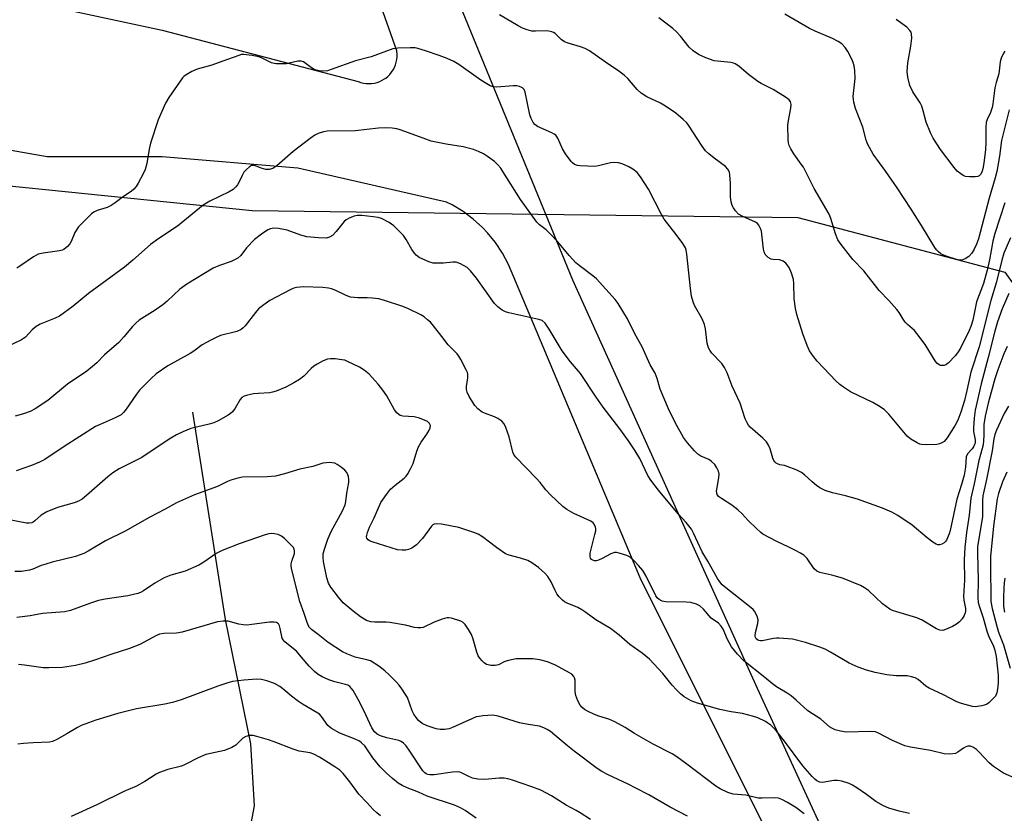
# Model space of a CAD drawing. Units: inches. Extents: x 1183769 to 1189768, y 517459 to 521459.
# Drawn here: x 1184589 to 1184886, y 519565 to 519805 of the extents above; entities that cross this region are included whole.
import ezdxf

# ---------------------------------------------------------------- set-up
doc = ezdxf.new("R2010")
doc.units = ezdxf.units.IN
doc.header["$MEASUREMENT"] = 0
for name, color, linetype in [('HYDRO-Single Line Stream', 4, 'Continuous'), ('NTRL-Trees', 3, 'Continuous'), ('TRANS-Road', 130, 'Continuous'), ('Undefined', 1, 'Continuous')]:
    doc.layers.add(name, color=color, linetype=linetype)

msp = doc.modelspace()

# ---------------------------------------------------------------- linework, layer by layer
at = {"layer": 'HYDRO-Single Line Stream'}
msp.add_lwpolyline([(1184641.47, 519686.37), (1184651.27, 519623.89), (1184658.97, 519586.42), (1184660.07, 519567.66), (1184657.17, 519552.28), (1184652.2, 519533.1), (1184651.02, 519515.46), (1184656, 519486.11), (1184666.76, 519468), (1184675.63, 519450.26), (1184684.28, 519413.17)], dxfattribs=at)
at = {"layer": 'NTRL-Trees'}
msp.add_polyline3d([(1184572.32, 519755.96, 0), (1184659.41, 519747.11, 0), (1184823.99, 519744.98, 0), (1184886.44, 519728.55, 0), (1184922.6, 519678.15, 0), (1184959.85, 519604.74, 0), (1185038.13, 519577.92, 0), (1185195.18, 519567.24, 0), (1185230.75, 519597.75, 0), (1185265.54, 519752.65, 0), (1185291.84, 519815.11, 0), (1185371.82, 519852.36, 0)], dxfattribs=at)
at = {"layer": 'TRANS-Road'}
for points in [[(1184578.75, 519813.07, 0), (1184632.3, 519801.47, 0), (1184691.39, 519786.03, 0), (1184692.17, 519785.74, 0), (1184692.98, 519785.54, 0), (1184693.81, 519785.42, 0), (1184694.64, 519785.37, 0), (1184695.48, 519785.41, 0), (1184696.3, 519785.53, 0), (1184697.11, 519785.73, 0), (1184697.9, 519786.01, 0), (1184698.66, 519786.37, 0), (1184699.37, 519786.8, 0), (1184699.72, 519787.04, 0), (1184700.37, 519787.57, 0), (1184700.96, 519788.16, 0), (1184701.49, 519788.8, 0), (1184701.95, 519789.5, 0), (1184702.35, 519790.24, 0), (1184702.67, 519791.01, 0), (1184702.91, 519791.81, 0), (1184703.08, 519792.63, 0), (1184703.16, 519793.46, 0), (1184703.16, 519794.29, 0), (1184703.08, 519795.12, 0), (1184703.06, 519795.22, 0), (1184684.04, 519849.09, 0)], [(1184722.12, 519808.99, 0), (1184756.09, 519726.26, 0), (1184811.7, 519603.11, 0), (1184848.31, 519523.57, 0), (1184888.67, 519436.22, 0), (1184928.41, 519368.46, 0)], [(1184879.67, 519416.48, 0), (1184861.72, 519455.95, 0), (1184843.64, 519499.78, 0), (1184817.02, 519555.11, 0), (1184776.45, 519636.39, 0), (1184745.13, 519711.11, 0), (1184736.72, 519730.85, 0), (1184734.94, 519734.24, 0), (1184732.83, 519737.45, 0), (1184730.41, 519740.42, 0), (1184728.95, 519741.97, 0), (1184726.12, 519744.55, 0), (1184723.04, 519746.84, 0), (1184719.75, 519748.81, 0), (1184718.08, 519749.66, 0), (1184673.26, 519759.91, 0), (1184632.29, 519763.27, 0), (1184597.59, 519763.36, 0), (1184566.07, 519768.84, 0)]]:
    msp.add_polyline3d(points, dxfattribs=at)
at = {"layer": 'Undefined'}
for points, elevation in [([(1184887.68, 519777.52), (1184885.42, 519768.23), (1184884.78, 519763.55), (1184883.97, 519758.91), (1184883.54, 519756.94), (1184881.66, 519750.88), (1184878.5, 519738.57), (1184877.92, 519736.97), (1184877.22, 519735.44), (1184876.49, 519734.31), (1184875.61, 519733.32), (1184874.48, 519732.59), (1184873.5, 519732.21), (1184872.7, 519732.19), (1184871.86, 519732.36), (1184869.04, 519733.22), (1184867.68, 519733.74), (1184866.99, 519734.18), (1184866.37, 519734.7), (1184865.81, 519735.3), (1184865.31, 519735.99), (1184861.33, 519742.58), (1184858.15, 519747.55), (1184853.93, 519753.94), (1184850.52, 519758.84), (1184846.7, 519764.13), (1184845.13, 519767.01), (1184844.61, 519768.38), (1184843.63, 519772.23), (1184841.39, 519777.85), (1184840.86, 519779.78), (1184840.74, 519780.64), (1184840.73, 519781.47), (1184841.31, 519786.97), (1184841.21, 519789.33), (1184841.02, 519790.74), (1184840.73, 519791.7), (1184840.27, 519792.75), (1184839.07, 519795.05), (1184838.32, 519796.27), (1184837.3, 519797.36), (1184836.18, 519798.09), (1184834.42, 519798.96), (1184829.18, 519801.17), (1184827.51, 519802.02), (1184820.11, 519806.34)], 316), ([(1184888.12, 519738.86), (1184886.16, 519734.3), (1184885.5, 519732.15), (1184883.86, 519725.59), (1184882.21, 519719.97), (1184878.69, 519706.02), (1184876.19, 519698.42), (1184874.98, 519692.88), (1184874.23, 519689.91), (1184873.19, 519686.31), (1184872.29, 519683.9), (1184871.43, 519682.39), (1184869, 519678.61), (1184868.1, 519677.52), (1184867.46, 519677.06), (1184866.76, 519676.76), (1184865.95, 519676.59), (1184862.74, 519676.48), (1184861.3, 519676.58), (1184860.77, 519676.72), (1184860.02, 519677.06), (1184858.09, 519678.23), (1184856.99, 519679.11), (1184851.46, 519685.73), (1184850.65, 519686.59), (1184850, 519687.14), (1184848.34, 519688.23), (1184846.62, 519689.24), (1184839.91, 519692.52), (1184837.75, 519693.86), (1184836.64, 519694.69), (1184835.43, 519695.82), (1184831.86, 519699.66), (1184829.8, 519701.76), (1184828.69, 519703.15), (1184827.55, 519704.88), (1184826.85, 519706.46), (1184825.54, 519709.99), (1184823.7, 519715.83), (1184823.34, 519717.58), (1184822.89, 519720.53), (1184822.76, 519725.16), (1184822.66, 519726.3), (1184822.07, 519728.28), (1184821.38, 519729.92), (1184820.4, 519731.22), (1184819.53, 519731.89), (1184818.46, 519732.29), (1184816.47, 519732.36), (1184815.94, 519732.46), (1184815.06, 519732.97), (1184814.17, 519733.92), (1184813.83, 519734.67), (1184813.65, 519735.52), (1184813.03, 519740.94), (1184812.78, 519741.75), (1184812.24, 519742.75), (1184811.87, 519743.17), (1184811.19, 519743.64), (1184807.45, 519745.28), (1184806.1, 519746.07), (1184805.19, 519747.03), (1184804.59, 519747.94), (1184804.22, 519748.66), (1184803.87, 519749.77), (1184803.65, 519751.21), (1184803.65, 519755.26), (1184803.52, 519757.88), (1184803.36, 519758.71), (1184802.92, 519759.64), (1184802.22, 519760.43), (1184798.74, 519762.86), (1184797.2, 519764.17), (1184796.16, 519765.15), (1184795.14, 519766.49), (1184791.04, 519772.83), (1184790.49, 519773.51), (1184789.45, 519774.56), (1184787.23, 519776.51), (1184784.08, 519778.62), (1184782.58, 519779.47), (1184778.47, 519781.44), (1184776.73, 519782.49), (1184775.58, 519783.56), (1184772.7, 519786.9), (1184771.63, 519787.9), (1184770, 519789.14), (1184766, 519791.87), (1184761.2, 519795.3), (1184759.88, 519795.95), (1184758.51, 519796.49), (1184754.77, 519797.54), (1184753.67, 519797.97), (1184752.62, 519798.7), (1184750.78, 519800.53), (1184750.31, 519800.82), (1184749.79, 519801.02), (1184748.96, 519801.21), (1184748.1, 519801.29), (1184744.92, 519801.19), (1184743.77, 519801.23), (1184742.35, 519801.56), (1184740.97, 519802.06), (1184739.69, 519802.75), (1184734.02, 519806.14)], 312), ([(1184886.4, 519749.41), (1184883.39, 519740.25), (1184882.82, 519737.89), (1184881.79, 519732.29), (1184881.06, 519729.13), (1184879.94, 519725.09), (1184877.91, 519719.62), (1184876.73, 519714.03), (1184876.17, 519712.2), (1184875.68, 519710.92), (1184873.04, 519705.64), (1184872.16, 519704.19), (1184871.45, 519703.28), (1184869.39, 519701.26), (1184868.58, 519700.63), (1184868.11, 519700.45), (1184867.59, 519700.39), (1184867.06, 519700.45), (1184866.57, 519700.63), (1184865.96, 519701.16), (1184865.44, 519701.85), (1184862.37, 519706.73), (1184859.93, 519710.06), (1184859.15, 519710.93), (1184857.07, 519712.79), (1184856.39, 519713.51), (1184855.78, 519714.37), (1184854.55, 519716.35), (1184853.87, 519717.26), (1184851.41, 519720.02), (1184848.5, 519723), (1184843.89, 519728.97), (1184840.54, 519732.37), (1184837.08, 519736.85), (1184836.09, 519738.33), (1184835.37, 519740.12), (1184833.97, 519744.71), (1184833.43, 519746.04), (1184828.88, 519753.73), (1184825.7, 519760.16), (1184825.05, 519761.15), (1184822.75, 519764.23), (1184821.84, 519765.72), (1184821.34, 519766.74), (1184821.14, 519767.57), (1184821.06, 519768.43), (1184820.99, 519772.83), (1184821.16, 519774.27), (1184821.88, 519777.97), (1184821.98, 519779.09), (1184821.82, 519779.84), (1184821.42, 519780.48), (1184820.3, 519781.33), (1184816.56, 519783.59), (1184812.95, 519785.42), (1184811.95, 519786.01), (1184809.11, 519788.16), (1184806.25, 519790.63), (1184805.1, 519791.38), (1184804.61, 519791.58), (1184803.77, 519791.77), (1184799.8, 519792.13), (1184798.75, 519792.29), (1184796.23, 519793.17), (1184794.09, 519794.16), (1184792.48, 519795.29), (1184791.2, 519796.37), (1184788.59, 519799.64), (1184787.32, 519801.06), (1184786.27, 519802), (1184782.12, 519805.19)], 314), ([(1184886.42, 519795.11), (1184885.96, 519794.35), (1184885.34, 519793.02), (1184885, 519791.92), (1184884.6, 519788.35), (1184883.76, 519785.71), (1184883.36, 519784.06), (1184882.8, 519779.32), (1184882.58, 519778.15), (1184882.06, 519776.65), (1184881.1, 519774.6), (1184880.83, 519773.62), (1184880.71, 519772.24), (1184880.72, 519767.5), (1184880.62, 519765.53), (1184880.08, 519761.43), (1184879.74, 519759.74), (1184879.44, 519758.67), (1184879.07, 519757.97), (1184878.72, 519757.61), (1184878.28, 519757.38), (1184877.48, 519757.24), (1184875.73, 519757.25), (1184874.59, 519757.4), (1184873.82, 519757.69), (1184873.13, 519758.14), (1184872.06, 519759.03), (1184871.14, 519760.11), (1184867, 519765.52), (1184864.76, 519768.98), (1184863.99, 519770.54), (1184862.71, 519773.75), (1184861.84, 519777.21), (1184861.36, 519778.55), (1184860.84, 519779.54), (1184858.66, 519782.92), (1184857.77, 519784.77), (1184857.13, 519787.33), (1184856.93, 519789.06), (1184857.19, 519791.66), (1184858.03, 519796.7), (1184858.34, 519799.05), (1184858.27, 519800.37), (1184858.13, 519800.84), (1184857.81, 519801.42), (1184856.82, 519802.36), (1184853.68, 519804.66)], 318), ([(1184887.58, 519722.11), (1184885.64, 519717.51), (1184884.25, 519713.54), (1184883.41, 519710.8), (1184881.39, 519702.82), (1184879.26, 519694.93), (1184877.43, 519686.98), (1184877.14, 519684.51), (1184876.94, 519681.66), (1184877.02, 519680.53), (1184877.45, 519677.97), (1184877.43, 519677.02), (1184877.31, 519676.6), (1184876.99, 519675.95), (1184876.54, 519675.32), (1184875.2, 519673.8), (1184874.8, 519672.91), (1184874.56, 519669.8), (1184874.13, 519667.38), (1184873.35, 519664.55), (1184871.91, 519660.15), (1184869.92, 519650.66), (1184869.66, 519649.69), (1184868.84, 519647.79), (1184868.52, 519647.32), (1184868.14, 519646.95), (1184867.44, 519646.58), (1184866.69, 519646.38), (1184866.19, 519646.38), (1184865.67, 519646.54), (1184864.7, 519647.16), (1184863.03, 519648.47), (1184858.48, 519652.34), (1184854.12, 519655.17), (1184852.39, 519656.19), (1184849.54, 519657.46), (1184841.99, 519660.12), (1184838.42, 519661.11), (1184834.45, 519662.04), (1184832.27, 519662.77), (1184830.66, 519663.57), (1184829.66, 519664.2), (1184828.35, 519665.31), (1184826.02, 519667.49), (1184825.09, 519668.17), (1184823.51, 519668.93), (1184820.77, 519670.02), (1184819.94, 519670.28), (1184818.58, 519670.52), (1184817.86, 519670.74), (1184817.44, 519671), (1184817.07, 519671.37), (1184816.76, 519671.8), (1184816.43, 519672.53), (1184815.66, 519675.34), (1184815.17, 519676.38), (1184814.57, 519677.36), (1184813.48, 519678.51), (1184809.67, 519681.83), (1184809.12, 519682.47), (1184808.7, 519683.12), (1184808.14, 519684.39), (1184806.6, 519689.1), (1184804.23, 519694.21), (1184802.64, 519698.23), (1184801.93, 519699.8), (1184801.11, 519700.97), (1184798.06, 519704.17), (1184797.42, 519705.05), (1184797.04, 519705.78), (1184796.65, 519707.18), (1184796.19, 519711.43), (1184795.89, 519712.77), (1184795.15, 519714.49), (1184792.81, 519718.52), (1184792.4, 519719.62), (1184791.93, 519721.32), (1184791.59, 519723.67), (1184790.55, 519734.02), (1184790.37, 519735.14), (1184790.1, 519735.92), (1184789.34, 519737.14), (1184787.27, 519739.95), (1184783.67, 519744.53), (1184782.87, 519745.95), (1184779, 519753.56), (1184776.59, 519757.28), (1184775.5, 519758.59), (1184774.25, 519759.6), (1184773.04, 519760.31), (1184770.99, 519761.24), (1184769.89, 519761.51), (1184768.72, 519761.58), (1184767.55, 519761.52), (1184763.89, 519760.59), (1184762.74, 519760.44), (1184758.34, 519760.56), (1184757.54, 519760.69), (1184756.68, 519761.02), (1184756.04, 519761.46), (1184755.64, 519761.87), (1184753.95, 519764.25), (1184753.07, 519765.77), (1184751.61, 519768.92), (1184750.98, 519769.82), (1184750.54, 519770.16), (1184749.79, 519770.56), (1184745.48, 519772.44), (1184744.67, 519773.05), (1184744.18, 519773.64), (1184743.55, 519774.83), (1184743.14, 519776), (1184741.82, 519782.85), (1184741.48, 519783.59), (1184740.97, 519784.1), (1184740.09, 519784.56), (1184739.28, 519784.71), (1184738.11, 519784.69), (1184733.21, 519784.33), (1184732.17, 519784.45), (1184731.19, 519784.76), (1184730.18, 519785.28), (1184728.44, 519786.41), (1184721.79, 519791.1), (1184720.3, 519792.02), (1184718.25, 519792.94), (1184715.87, 519793.88), (1184711.7, 519795.31), (1184709.43, 519796.01), (1184708.57, 519796.16), (1184707.12, 519796.19), (1184703.33, 519796.05), (1184701.9, 519795.85), (1184695.36, 519793.44), (1184690.57, 519792.21), (1184683.26, 519789.59), (1184682.17, 519789.28), (1184681.09, 519789.1), (1184679.7, 519789.2), (1184678.34, 519789.57), (1184677.38, 519790.12), (1184675.37, 519791.66), (1184674.89, 519791.93), (1184674.23, 519792.14), (1184673.21, 519792.15), (1184670.63, 519791.52), (1184669.77, 519791.39), (1184668.06, 519791.3), (1184666.65, 519791.33), (1184666.1, 519791.42), (1184665.32, 519791.68), (1184662.28, 519793.19), (1184661.48, 519793.5), (1184659.46, 519793.86), (1184656.83, 519794.14), (1184656.26, 519794.11), (1184655.41, 519793.9), (1184652.06, 519792.61), (1184649.23, 519791.62), (1184647.25, 519790.98), (1184642.84, 519789.75), (1184641.27, 519789.08), (1184639.55, 519788.04), (1184638.88, 519787.51), (1184638.48, 519787.08), (1184634.35, 519781.2), (1184633.31, 519779.44), (1184631.08, 519774.47), (1184628.82, 519767.38), (1184628.36, 519765.66), (1184627.7, 519761.35), (1184627.22, 519759.47), (1184626.62, 519758.16), (1184625.12, 519755.36), (1184624.49, 519754.4), (1184623.73, 519753.53), (1184622.92, 519752.83), (1184620.69, 519751.37), (1184618.17, 519749.41), (1184616.97, 519748.62), (1184615.7, 519748), (1184612.69, 519747.09), (1184611.72, 519746.6), (1184611.05, 519746.1), (1184607.09, 519742.2), (1184605.95, 519740.46), (1184604.85, 519737.84), (1184604.45, 519737.1), (1184603.74, 519736.27), (1184602.67, 519735.43), (1184602.17, 519735.19), (1184601.34, 519734.97), (1184596.38, 519734.29), (1184594.96, 519733.96), (1184593.47, 519733.16), (1184589.44, 519730.32), (1184588.45, 519729.75)], 310), ([(1184887.11, 519706.12), (1184886.07, 519703.98), (1184884.27, 519699.16), (1184883.36, 519696.37), (1184881.36, 519689.07), (1184880.45, 519685.14), (1184880.12, 519682.67), (1184880.09, 519679.18), (1184879.86, 519676.52), (1184879.62, 519675.41), (1184878.57, 519671.8), (1184877.19, 519664.7), (1184876.21, 519660.46), (1184875.66, 519655.31), (1184874.87, 519650.06), (1184874.36, 519645.52), (1184874.13, 519641.83), (1184874.28, 519635.75), (1184873.92, 519630.9), (1184874.05, 519629.73), (1184874.54, 519627.16), (1184874.58, 519626.37), (1184874.5, 519625.83), (1184874.2, 519625.03), (1184873.59, 519624.04), (1184872.8, 519623.18), (1184871.89, 519622.44), (1184870.61, 519621.75), (1184868.48, 519620.81), (1184867.68, 519620.59), (1184866.81, 519620.65), (1184865.78, 519621.09), (1184861.47, 519623.61), (1184859.89, 519624.4), (1184853.87, 519626.14), (1184852.52, 519626.61), (1184851.77, 519626.97), (1184850.65, 519627.73), (1184849.58, 519628.59), (1184845.27, 519632.56), (1184844.12, 519633.38), (1184842.89, 519634.07), (1184837.43, 519636.31), (1184834.28, 519637.19), (1184830.67, 519638), (1184829.71, 519638.41), (1184828.96, 519639.09), (1184826.8, 519642.2), (1184826.24, 519642.86), (1184825.79, 519643.24), (1184824.81, 519643.88), (1184823.33, 519644.67), (1184821.32, 519645.68), (1184817.64, 519647.32), (1184813.49, 519649.59), (1184812.8, 519650.12), (1184811.52, 519651.29), (1184809.04, 519653.73), (1184807.2, 519655.72), (1184805.91, 519656.89), (1184804.08, 519658.33), (1184800.94, 519660.29), (1184800.07, 519660.95), (1184799.66, 519661.55), (1184799.51, 519662.49), (1184799.63, 519663.64), (1184800.15, 519666.56), (1184800.24, 519667.7), (1184800.07, 519668.53), (1184799.59, 519669.59), (1184798.96, 519670.58), (1184797.98, 519671.53), (1184797.14, 519672.04), (1184794.74, 519673.09), (1184793.81, 519673.73), (1184792.81, 519674.74), (1184790.7, 519677.1), (1184789.52, 519678.72), (1184787.11, 519683.06), (1184784.96, 519687.38), (1184782.49, 519693.29), (1184781.58, 519696.48), (1184780.99, 519698.11), (1184779.48, 519700.61), (1184777.02, 519706.02), (1184774.86, 519709.94), (1184772.65, 519714.52), (1184769.77, 519719.15), (1184768.9, 519720.26), (1184763.31, 519726.55), (1184762.23, 519727.48), (1184758.09, 519730.51), (1184757.01, 519731.41), (1184755.03, 519733.55), (1184751.67, 519737.65), (1184749.35, 519740.15), (1184748.14, 519741.34), (1184746.08, 519742.84), (1184745.26, 519743.65), (1184740.36, 519750.44), (1184735.06, 519758.92), (1184734.4, 519759.87), (1184733.5, 519760.94), (1184732.48, 519761.9), (1184730.4, 519763.42), (1184729.21, 519764.19), (1184727.72, 519764.93), (1184726.15, 519765.51), (1184723.12, 519766.31), (1184717.93, 519767.17), (1184713.47, 519768.08), (1184710.98, 519768.91), (1184704.13, 519771.42), (1184703.03, 519771.72), (1184701.63, 519771.96), (1184699.56, 519772.05), (1184697.5, 519771.99), (1184690.47, 519771.12), (1184682.04, 519771.06), (1184680.93, 519770.88), (1184679.35, 519770.37), (1184678.34, 519769.89), (1184676.92, 519768.87), (1184671.83, 519764.87), (1184666.85, 519760.6), (1184665.65, 519759.77), (1184664.62, 519759.49), (1184663.55, 519759.54), (1184662.21, 519759.89), (1184660.45, 519760.62), (1184659.76, 519760.74), (1184659.3, 519760.66), (1184658.61, 519760.26), (1184657.75, 519759.51), (1184656.98, 519758.64), (1184656.41, 519757.67), (1184655.45, 519755.59), (1184655.04, 519754.85), (1184654.52, 519754.22), (1184653.71, 519753.48), (1184652.51, 519752.78), (1184646.64, 519749.94), (1184644.65, 519748.73), (1184636.89, 519742.44), (1184631.3, 519738.65), (1184628.81, 519736.85), (1184623.49, 519732.17), (1184620.97, 519730.08), (1184610.13, 519722.09), (1184605.52, 519718.32), (1184601.32, 519715.33), (1184600.05, 519714.66), (1184595.57, 519712.84), (1184594.35, 519712.22), (1184593.14, 519711.19), (1184591.06, 519709), (1184589.9, 519708.18), (1184584.24, 519705.48)], 308), ([(1184887.48, 519688.2), (1184886.19, 519685.93), (1184883.86, 519680.9), (1184883.42, 519679.63), (1184883.11, 519678.31), (1184882.6, 519674.74), (1184880.94, 519666.01), (1184879.77, 519661.1), (1184879.65, 519659.78), (1184879.73, 519656.64), (1184879.65, 519654.85), (1184878.47, 519647.64), (1184878.22, 519645.72), (1184878.15, 519643.78), (1184878.43, 519635.83), (1184878.32, 519630.35), (1184878.41, 519629.02), (1184878.65, 519628), (1184879.84, 519624.4), (1184881.09, 519620.03), (1184881.59, 519618.76), (1184882.99, 519615.86), (1184883.43, 519614.64), (1184883.8, 519612.69), (1184884.37, 519607.07), (1184884.42, 519604.78), (1184884.22, 519602.88), (1184884.01, 519601.8), (1184883.57, 519600.79), (1184883.05, 519600.13), (1184882.24, 519599.31), (1184881.59, 519598.75), (1184880.89, 519598.28), (1184879.51, 519597.85), (1184877.47, 519597.58), (1184876.63, 519597.65), (1184875.52, 519597.9), (1184873.31, 519598.53), (1184871.98, 519599.02), (1184867.91, 519601.17), (1184863.58, 519603.14), (1184862.62, 519603.78), (1184860.27, 519605.74), (1184859.34, 519606.28), (1184858.3, 519606.6), (1184856.95, 519606.84), (1184853.67, 519606.86), (1184850.84, 519607.16), (1184847.27, 519607.88), (1184844.73, 519608.62), (1184842.2, 519609.49), (1184839.51, 519610.68), (1184833.82, 519614.05), (1184832.25, 519614.89), (1184830.65, 519615.51), (1184826.29, 519616.97), (1184822.44, 519617.89), (1184818.4, 519618.24), (1184817.54, 519618.25), (1184816.68, 519618.15), (1184813.27, 519617.39), (1184812.72, 519617.39), (1184812.24, 519617.49), (1184811.81, 519617.68), (1184811.47, 519617.98), (1184811.26, 519618.39), (1184811.15, 519618.87), (1184811.2, 519619.93), (1184811.95, 519622.69), (1184812.07, 519623.77), (1184811.77, 519624.83), (1184810.96, 519626.33), (1184810.5, 519626.91), (1184809.96, 519627.41), (1184801.77, 519633.76), (1184801.16, 519634.31), (1184800.43, 519635.2), (1184799.8, 519636.19), (1184796.89, 519641.4), (1184795.2, 519644.27), (1184792.58, 519649.83), (1184791.89, 519651.09), (1184790.37, 519653.06), (1184787.92, 519655.72), (1184781.95, 519662.87), (1184779.66, 519665.84), (1184778.79, 519667.29), (1184776.36, 519672.4), (1184774.99, 519674.66), (1184772.98, 519677.72), (1184770.33, 519681.36), (1184765.28, 519687.89), (1184763.16, 519690.91), (1184758.44, 519698.03), (1184755.47, 519701.54), (1184752.98, 519704.86), (1184752.01, 519706.34), (1184749.04, 519711.41), (1184747.77, 519713.16), (1184746.87, 519713.94), (1184745.89, 519714.33), (1184736.88, 519716.29), (1184735.8, 519716.62), (1184734.83, 519717.13), (1184733.52, 519718.1), (1184732.57, 519719.11), (1184727.1, 519726.77), (1184725.32, 519728.97), (1184724.3, 519729.94), (1184722.31, 519731.09), (1184720.99, 519731.56), (1184719.95, 519731.56), (1184717.16, 519731.24), (1184714.05, 519731.3), (1184712.69, 519731.65), (1184709.83, 519733), (1184708.9, 519733.63), (1184708.36, 519734.25), (1184707.59, 519735.42), (1184705.86, 519738.4), (1184705.04, 519739.57), (1184702.15, 519742.47), (1184700.75, 519743.49), (1184698.47, 519744.68), (1184697.4, 519745.05), (1184695.98, 519745.27), (1184692.52, 519745.59), (1184691.09, 519745.62), (1184690.24, 519745.45), (1184688.87, 519744.92), (1184687.84, 519744.36), (1184687.18, 519743.8), (1184684.81, 519740.77), (1184683.68, 519739.59), (1184682.81, 519739.05), (1184681.79, 519738.81), (1184679.45, 519738.86), (1184675.93, 519739.16), (1184674.08, 519739.7), (1184670.01, 519741.23), (1184667.44, 519741.75), (1184666.03, 519741.8), (1184664.96, 519741.56), (1184664.2, 519741.27), (1184662.26, 519740.02), (1184660.2, 519738.39), (1184657.73, 519735.89), (1184656.04, 519733.58), (1184655.09, 519732.77), (1184654.13, 519732.22), (1184653.13, 519731.75), (1184649.6, 519730.59), (1184647.74, 519729.77), (1184639.8, 519724.94), (1184637.61, 519723.44), (1184633.82, 519719.83), (1184632.49, 519718.75), (1184630.18, 519717.09), (1184625.38, 519714.07), (1184624.33, 519713.18), (1184623.36, 519712.2), (1184620.79, 519709.02), (1184619.25, 519707.31), (1184614.95, 519703.64), (1184612.6, 519701.25), (1184611.3, 519700.08), (1184609.55, 519698.69), (1184603.77, 519694.74), (1184597.86, 519689.88), (1184594.03, 519687.34), (1184592.46, 519686.55), (1184590.53, 519685.8), (1184587.95, 519685.16)], 306), ([(1184890.18, 519575.72), (1184886.02, 519577.58), (1184883.02, 519579.52), (1184881.65, 519580.64), (1184878.68, 519583.9), (1184877.87, 519584.68), (1184877.01, 519585.31), (1184876.05, 519585.65), (1184875.3, 519585.7), (1184874.64, 519585.52), (1184873.92, 519585.08), (1184872.27, 519583.86), (1184871.51, 519583.51), (1184869.85, 519583.29), (1184868.16, 519583.32), (1184863.96, 519584.42), (1184857.99, 519585.37), (1184856.29, 519585.76), (1184852.53, 519587.4), (1184848.29, 519589.64), (1184847.39, 519589.98), (1184845.95, 519590.1), (1184838.58, 519589.9), (1184836.87, 519590.16), (1184835.21, 519590.61), (1184834.45, 519590.96), (1184833.51, 519591.54), (1184830.92, 519593.77), (1184827.03, 519596.32), (1184823.45, 519599.59), (1184821.94, 519600.85), (1184820.8, 519601.66), (1184817.55, 519603.6), (1184816.32, 519604.43), (1184814.04, 519606.38), (1184807.7, 519611.38), (1184805.81, 519613.38), (1184804.03, 519615.62), (1184802.82, 519617.83), (1184801.48, 519620.92), (1184800.93, 519621.85), (1184800.06, 519622.73), (1184797.84, 519624.29), (1184795.52, 519626.93), (1184794.44, 519627.94), (1184793.42, 519628.49), (1184791.72, 519628.98), (1184790.28, 519629.08), (1184784.17, 519629.18), (1184783.08, 519629.39), (1184782.17, 519629.86), (1184781.59, 519630.36), (1184781.16, 519630.99), (1184778.26, 519636.89), (1184777.25, 519638.63), (1184776, 519640.14), (1184774.67, 519641.58), (1184773.4, 519642.61), (1184772.4, 519643.13), (1184770.13, 519643.85), (1184769.28, 519644.02), (1184768.73, 519644.02), (1184767.65, 519643.66), (1184765.01, 519642.21), (1184763.93, 519641.73), (1184763.16, 519641.56), (1184762.66, 519641.56), (1184762.2, 519641.7), (1184761.8, 519641.96), (1184761.52, 519642.33), (1184761.37, 519642.77), (1184761.4, 519643.87), (1184762.82, 519649.43), (1184763.04, 519650.6), (1184763.05, 519651.17), (1184762.96, 519651.65), (1184762.57, 519652.56), (1184762.27, 519652.95), (1184761.59, 519653.45), (1184756.49, 519655.82), (1184754.3, 519657.06), (1184753.15, 519657.88), (1184749.4, 519661.44), (1184748.01, 519662.96), (1184746.25, 519665.15), (1184745.08, 519666.46), (1184738.96, 519672.76), (1184738.49, 519673.42), (1184738.09, 519674.29), (1184736.91, 519678.96), (1184735.97, 519681.77), (1184735.46, 519682.81), (1184734.71, 519683.64), (1184733.56, 519684.48), (1184732.52, 519684.95), (1184729.8, 519685.9), (1184728.78, 519686.4), (1184727.49, 519687.38), (1184726.56, 519688.4), (1184724.87, 519691.06), (1184724.28, 519692.36), (1184724.11, 519693.2), (1184724.06, 519694.06), (1184724.46, 519696.72), (1184724.47, 519697.76), (1184724.34, 519698.3), (1184724, 519699.09), (1184722.38, 519702.19), (1184721.8, 519703.2), (1184721.29, 519703.89), (1184718.57, 519706.67), (1184716.69, 519709.18), (1184714.15, 519712.36), (1184713.2, 519713.45), (1184712.37, 519714.22), (1184711.27, 519715.11), (1184710.31, 519715.73), (1184706.58, 519717.53), (1184704.93, 519718.16), (1184699.34, 519720.01), (1184697.64, 519720.47), (1184695.6, 519720.74), (1184694.13, 519720.83), (1184691.33, 519720.79), (1184689.1, 519721.01), (1184687.81, 519721.48), (1184684.72, 519723.05), (1184683.33, 519723.57), (1184682.48, 519723.77), (1184680.72, 519723.91), (1184674.79, 519724.09), (1184673.94, 519724.07), (1184672.82, 519723.91), (1184671.99, 519723.7), (1184670.9, 519723.23), (1184664.79, 519720.04), (1184662.93, 519718.73), (1184661.41, 519717.46), (1184660.5, 519716.42), (1184657.3, 519712.37), (1184656.72, 519711.74), (1184656.09, 519711.24), (1184654.79, 519710.7), (1184649.9, 519709.43), (1184648.82, 519708.98), (1184646.98, 519708.05), (1184644.41, 519706.63), (1184641.86, 519704.77), (1184640.74, 519704.05), (1184634.05, 519700.27), (1184630.49, 519697.86), (1184629, 519696.53), (1184625.44, 519692.97), (1184624.56, 519691.8), (1184621.5, 519687.22), (1184620.65, 519686.2), (1184619.93, 519685.59), (1184618.12, 519684.6), (1184613.59, 519682.65), (1184612.23, 519681.98), (1184602.75, 519675.98), (1184596.88, 519672.05), (1184595.36, 519671.26), (1184592.86, 519670.23), (1184588.25, 519668.7)], 304), ([(1184857.66, 519565.34), (1184854.53, 519566.13), (1184851.46, 519567.04), (1184849.84, 519567.72), (1184847.49, 519569.03), (1184844.74, 519571.09), (1184841.77, 519573.13), (1184840.51, 519573.93), (1184839.47, 519574.43), (1184837.31, 519575.11), (1184835.94, 519575.36), (1184834.83, 519575.29), (1184831.47, 519574.71), (1184830.67, 519574.79), (1184829.74, 519575.24), (1184829.1, 519575.75), (1184828.29, 519576.56), (1184825.49, 519579.7), (1184820.01, 519587.22), (1184817.66, 519590.14), (1184816.7, 519591.19), (1184815.86, 519591.97), (1184814.96, 519592.66), (1184814.23, 519593.09), (1184811.94, 519594.2), (1184810.32, 519594.74), (1184807.28, 519595.48), (1184803.9, 519596.02), (1184800.44, 519596.71), (1184793.76, 519598.62), (1184791.81, 519599.34), (1184789.75, 519600.56), (1184788.57, 519601.44), (1184787.4, 519602.63), (1184786.09, 519604.1), (1184783.24, 519607.62), (1184779.22, 519611.87), (1184777.05, 519613.66), (1184773.37, 519616.33), (1184770.09, 519619.18), (1184767.52, 519621.13), (1184763.06, 519623.79), (1184760.08, 519626), (1184758.89, 519626.79), (1184757.64, 519627.46), (1184754.42, 519628.73), (1184753.66, 519629.14), (1184753, 519629.64), (1184752.03, 519630.65), (1184751.36, 519631.55), (1184750.82, 519632.57), (1184749.63, 519635.21), (1184748.65, 519636.83), (1184747.7, 519637.85), (1184745.77, 519639.52), (1184743.83, 519640.89), (1184742.54, 519641.6), (1184740.34, 519642.35), (1184736.91, 519643.2), (1184735.88, 519643.65), (1184733.1, 519645.56), (1184728.88, 519648.81), (1184727.65, 519649.59), (1184726.32, 519650.11), (1184721.76, 519651.54), (1184716.55, 519652.56), (1184715.12, 519652.71), (1184714.37, 519652.58), (1184713.97, 519652.35), (1184713.57, 519651.99), (1184710.79, 519648.26), (1184709, 519646.34), (1184707.63, 519645.36), (1184706.57, 519644.92), (1184705.75, 519644.8), (1184704.64, 519644.75), (1184703.24, 519644.88), (1184695.64, 519647.27), (1184694.87, 519647.59), (1184694.43, 519647.89), (1184694.07, 519648.41), (1184693.96, 519648.81), (1184693.98, 519649.31), (1184694.2, 519650.09), (1184694.84, 519651.67), (1184696.27, 519654.48), (1184698.3, 519659.11), (1184699.92, 519661.54), (1184701.17, 519663.11), (1184702.53, 519664.36), (1184705.3, 519666.47), (1184705.91, 519667.08), (1184706.44, 519667.76), (1184707.14, 519669.03), (1184707.99, 519670.89), (1184709.12, 519674.59), (1184709.63, 519675.86), (1184710.43, 519677.32), (1184712.14, 519679.72), (1184712.73, 519680.68), (1184713.13, 519681.61), (1184713.18, 519682.31), (1184712.9, 519682.98), (1184712.33, 519683.49), (1184711.59, 519683.87), (1184709.95, 519684.5), (1184708.29, 519684.97), (1184704.91, 519685.14), (1184704.11, 519685.36), (1184703.67, 519685.64), (1184703.08, 519686.18), (1184702.39, 519687.07), (1184700.02, 519691.25), (1184698.87, 519692.94), (1184697.44, 519694.76), (1184694.75, 519697.76), (1184693.21, 519699.01), (1184691.79, 519699.91), (1184688.22, 519701.67), (1184687.39, 519701.98), (1184686.54, 519702.16), (1184684.49, 519702.38), (1184683.04, 519702.44), (1184682.19, 519702.31), (1184680.86, 519701.78), (1184679.03, 519700.85), (1184678.05, 519700.23), (1184677.23, 519699.5), (1184675.02, 519697.21), (1184673.69, 519696.22), (1184671.99, 519695.19), (1184669.63, 519693.92), (1184666.71, 519692.69), (1184665.63, 519692.33), (1184664.77, 519692.18), (1184661.26, 519692.02), (1184659.81, 519691.83), (1184658.08, 519691.51), (1184657, 519691.17), (1184656.37, 519690.76), (1184655.84, 519690.18), (1184654.32, 519687.56), (1184653.55, 519686.47), (1184652.94, 519685.92), (1184652.22, 519685.45), (1184649.19, 519683.76), (1184647.89, 519683.14), (1184646.48, 519682.72), (1184641, 519681.41), (1184638.53, 519680.44), (1184636.67, 519679.55), (1184634.89, 519678.52), (1184631.96, 519676.65), (1184626.18, 519672.73), (1184623.38, 519671.23), (1184619.35, 519669.22), (1184617.42, 519668.04), (1184615.89, 519666.87), (1184609.54, 519661.19), (1184608.14, 519660.12), (1184607.1, 519659.57), (1184605.73, 519659), (1184600.78, 519657.66), (1184597.57, 519656.28), (1184595.79, 519655.32), (1184593.89, 519653.55), (1184593.46, 519653.23), (1184592.97, 519653), (1184592.2, 519652.89), (1184591.42, 519652.94), (1184585.69, 519653.96)], 302), ([(1184825.95, 519565.26), (1184823.35, 519567.2), (1184820.91, 519568.72), (1184819.15, 519569.62), (1184818.14, 519569.96), (1184817.08, 519570.14), (1184813.24, 519569.99), (1184812.08, 519570.04), (1184808.31, 519570.88), (1184804.49, 519571.26), (1184802.86, 519571.75), (1184800.54, 519572.77), (1184799.27, 519573.62), (1184790.49, 519580.28), (1184787.47, 519582.47), (1184786.1, 519583.34), (1184780.4, 519586.25), (1184774.74, 519589.47), (1184771.96, 519591.31), (1184768.83, 519592.97), (1184766.97, 519593.82), (1184764.01, 519594.75), (1184762.68, 519595.26), (1184760.6, 519596.18), (1184759.65, 519596.75), (1184758.87, 519597.44), (1184758.37, 519598.07), (1184757.7, 519599.35), (1184757.04, 519600.97), (1184756.83, 519602.1), (1184756.84, 519605.58), (1184756.68, 519606.25), (1184756.43, 519606.72), (1184755.87, 519607.33), (1184755.16, 519607.83), (1184750.96, 519610.12), (1184748.47, 519611.06), (1184746.24, 519611.68), (1184744.04, 519611.97), (1184741.12, 519612.05), (1184739.08, 519611.98), (1184736.75, 519611.53), (1184735.63, 519611.18), (1184733.69, 519610.24), (1184732.72, 519609.95), (1184731.4, 519609.98), (1184730.62, 519610.15), (1184730.14, 519610.34), (1184729.46, 519610.82), (1184728.83, 519611.4), (1184728.06, 519612.25), (1184727.58, 519612.94), (1184727.16, 519614.01), (1184726.1, 519617.97), (1184725.59, 519619.34), (1184724.69, 519620.89), (1184723.68, 519622.36), (1184723.08, 519622.97), (1184722.34, 519623.37), (1184719.57, 519624.22), (1184718.73, 519624.36), (1184718.17, 519624.34), (1184716.78, 519623.98), (1184714.29, 519623.07), (1184711.06, 519621.49), (1184710.28, 519621.32), (1184709.45, 519621.3), (1184708.36, 519621.43), (1184705.64, 519622.11), (1184701, 519622.99), (1184699.84, 519623.06), (1184696.4, 519623.06), (1184695.26, 519623.18), (1184693.96, 519623.59), (1184692.15, 519624.68), (1184689.88, 519626.36), (1184686.94, 519628.85), (1184685.45, 519630.59), (1184683.18, 519633.56), (1184682.49, 519634.8), (1184681.92, 519636.39), (1184680.96, 519641.32), (1184680.82, 519642.5), (1184680.89, 519643.65), (1184681.25, 519645.03), (1184682.25, 519648.04), (1184683.38, 519650.57), (1184686.6, 519656.4), (1184687.47, 519658.43), (1184687.71, 519659.47), (1184688, 519661.96), (1184688.6, 519665.16), (1184688.62, 519666.04), (1184688.5, 519666.92), (1184688.33, 519667.47), (1184687.95, 519668.2), (1184687.4, 519668.84), (1184686.29, 519669.78), (1184685.13, 519670.62), (1184684.38, 519670.98), (1184683.59, 519671.12), (1184682.75, 519671.14), (1184680.81, 519670.93), (1184677.71, 519669.94), (1184673.78, 519669.17), (1184669.2, 519667.76), (1184666.48, 519667.07), (1184663.93, 519666.89), (1184656.56, 519666.71), (1184655.15, 519666.48), (1184652.99, 519665.86), (1184651.98, 519665.44), (1184649.02, 519663.97), (1184642.1, 519661.48), (1184636.67, 519659), (1184633.25, 519657.09), (1184628.61, 519654.73), (1184621.16, 519650.48), (1184615.27, 519647.55), (1184609.98, 519644.42), (1184608.72, 519643.77), (1184606.16, 519642.83), (1184599.15, 519641.11), (1184597.2, 519640.55), (1184595.83, 519640.1), (1184593.29, 519639.03), (1184592.3, 519638.72), (1184589.93, 519638.35), (1184587.88, 519638.29)], 300), ([(1184887, 519668.3), (1184885.72, 519665.39), (1184884.55, 519661.87), (1184884.12, 519660.22), (1184882.99, 519652.02), (1184882.11, 519642.81), (1184882.07, 519640.57), (1184882.22, 519629.31), (1184882.57, 519627.13), (1184884.09, 519621.44), (1184884.53, 519620.08), (1184886, 519616.25), (1184887.98, 519609.19)], 304), ([(1184790.77, 519564.55), (1184785.55, 519567.32), (1184779.04, 519571), (1184775.19, 519573.03), (1184772.86, 519574.2), (1184766.85, 519577), (1184764.91, 519578.05), (1184763.52, 519578.99), (1184756.51, 519584.18), (1184754.52, 519585.77), (1184749.38, 519590.14), (1184748.43, 519590.75), (1184747.44, 519591.22), (1184746.13, 519591.66), (1184742.67, 519592.17), (1184740.08, 519592.72), (1184733.68, 519594.68), (1184732, 519595), (1184729.06, 519594.82), (1184727.89, 519594.67), (1184727.04, 519594.47), (1184725.68, 519593.92), (1184719.91, 519591.3), (1184718.85, 519590.93), (1184717.5, 519590.69), (1184716.19, 519590.66), (1184714.92, 519590.88), (1184712.26, 519591.83), (1184710.74, 519592.56), (1184709.65, 519593.46), (1184708.89, 519594.34), (1184708.22, 519595.28), (1184707.71, 519596.31), (1184706.26, 519600.31), (1184705.72, 519601.3), (1184704.62, 519602.95), (1184703.79, 519604.04), (1184702.87, 519605.08), (1184700.79, 519607.16), (1184699.49, 519608.35), (1184697.63, 519609.8), (1184695.11, 519611.37), (1184694.03, 519611.75), (1184691.81, 519612.21), (1184690.56, 519612.55), (1184688.03, 519613.49), (1184686.71, 519614.13), (1184682.35, 519616.92), (1184679.37, 519619.37), (1184677.32, 519620.85), (1184676.77, 519621.43), (1184676.35, 519622.16), (1184675.89, 519623.21), (1184675.12, 519625.66), (1184673.81, 519629.27), (1184671.3, 519639.26), (1184671.2, 519640.11), (1184671.23, 519640.67), (1184671.41, 519641.43), (1184672.19, 519643.72), (1184672.25, 519644.55), (1184672.14, 519645.07), (1184671.89, 519645.54), (1184671.35, 519646.19), (1184669.24, 519648.24), (1184668.34, 519648.96), (1184667.3, 519649.44), (1184666.17, 519649.71), (1184665.31, 519649.78), (1184664.48, 519649.68), (1184663.39, 519649.41), (1184655.54, 519646.67), (1184650.42, 519644.7), (1184648.6, 519643.76), (1184644.91, 519641.14), (1184643.41, 519640.25), (1184639.23, 519638.42), (1184634.91, 519637.17), (1184632.95, 519636.46), (1184630.05, 519634.78), (1184626.72, 519632.51), (1184625.75, 519631.98), (1184624.98, 519631.67), (1184622, 519630.95), (1184615.09, 519629.96), (1184613.13, 519629.59), (1184610.7, 519628.81), (1184604.67, 519626.61), (1184602.99, 519626.19), (1184596.19, 519625.62), (1184592.5, 519625), (1184588.47, 519624.46)], 298), ([(1184886.45, 519636.36), (1184886.21, 519634.95), (1184886.08, 519633.26), (1184886.01, 519630.48), (1184886.04, 519627.8), (1184886.3, 519626.04)], 302), ([(1184761.5, 519563.61), (1184758.39, 519565.61), (1184757.2, 519566.31), (1184754.18, 519567.86), (1184749.72, 519570.68), (1184746.51, 519572.42), (1184743.77, 519573.45), (1184737.92, 519575.41), (1184736.53, 519575.85), (1184735.48, 519576.07), (1184733.93, 519576.07), (1184729.57, 519575.62), (1184727.55, 519575.7), (1184725.88, 519576.06), (1184724.61, 519576.59), (1184722.62, 519577.62), (1184722.1, 519577.81), (1184721.3, 519577.96), (1184719.85, 519577.87), (1184714.3, 519577), (1184713.01, 519577.02), (1184712.38, 519577.16), (1184711.91, 519577.37), (1184711.49, 519577.68), (1184710.96, 519578.29), (1184707.04, 519584.22), (1184705.88, 519585.81), (1184705.13, 519586.59), (1184704.41, 519587.08), (1184703.63, 519587.4), (1184700.04, 519588.2), (1184698.15, 519588.79), (1184697.15, 519589.3), (1184696.32, 519589.99), (1184695.57, 519591.16), (1184693.16, 519596.41), (1184691.42, 519599.72), (1184689.89, 519602.41), (1184689.42, 519603.08), (1184688.89, 519603.66), (1184688.32, 519604.03), (1184687.61, 519604.31), (1184684.43, 519605.11), (1184682.58, 519605.7), (1184680.54, 519606.6), (1184679.34, 519607.27), (1184678.25, 519608.18), (1184676.63, 519609.8), (1184673.77, 519613.2), (1184672.77, 519614.27), (1184671.92, 519615.03), (1184669.29, 519617.11), (1184668.77, 519617.75), (1184668.54, 519618.26), (1184667.94, 519621.17), (1184667.72, 519621.92), (1184667.36, 519622.57), (1184666.81, 519622.98), (1184666.05, 519623.09), (1184664.64, 519623.03), (1184659.32, 519622.3), (1184657.86, 519622.19), (1184656.78, 519622.26), (1184655.45, 519622.45), (1184652.19, 519623.31), (1184650.74, 519623.33), (1184649.01, 519623.11), (1184638.35, 519619.99), (1184636.63, 519619.76), (1184632.77, 519619.61), (1184631.46, 519619.39), (1184630.45, 519618.95), (1184625.62, 519616.28), (1184622.44, 519615.08), (1184616.86, 519613.3), (1184612.18, 519611.67), (1184609.11, 519610.74), (1184606.2, 519610.04), (1184602.24, 519609.41), (1184598.18, 519609.27), (1184596.45, 519609.29), (1184590.81, 519610.09), (1184589.03, 519610.27)], 296), ([(1184727.02, 519564), (1184723.67, 519566.27), (1184722.25, 519567.14), (1184720.44, 519567.93), (1184712.24, 519570.6), (1184709.62, 519571.81), (1184706.19, 519573.11), (1184704.64, 519573.82), (1184703.52, 519574.54), (1184701.76, 519575.98), (1184699.82, 519577.66), (1184698, 519579.44), (1184695.83, 519582.18), (1184693.38, 519585.79), (1184692.45, 519586.73), (1184691.78, 519587.16), (1184690.53, 519587.76), (1184685.89, 519589.6), (1184683.42, 519590.96), (1184682.84, 519591.39), (1184682.31, 519591.92), (1184680.31, 519594.66), (1184679.75, 519595.29), (1184679.3, 519595.65), (1184674.66, 519598.32), (1184673.42, 519599.11), (1184671.31, 519600.7), (1184668.74, 519602.99), (1184667.84, 519603.66), (1184666.15, 519604.53), (1184663.87, 519605.37), (1184662.28, 519605.79), (1184660.88, 519605.86), (1184656.89, 519605.58), (1184653.51, 519605.13), (1184652.1, 519604.75), (1184649.06, 519603.75), (1184638.05, 519599.68), (1184635.4, 519598.82), (1184633.15, 519598.34), (1184624.53, 519596.9), (1184618.9, 519595.5), (1184612.32, 519593.5), (1184607.84, 519591.86), (1184606.79, 519591.34), (1184603.55, 519589.36), (1184600.51, 519587.69), (1184599.21, 519587.1), (1184598.38, 519586.91), (1184593.38, 519586.71), (1184590.52, 519586.47), (1184588.81, 519586.26)], 294), ([(1184698.17, 519564.68), (1184697.04, 519565.59), (1184695.97, 519566.57), (1184694.17, 519568.6), (1184691.61, 519571.21), (1184688.95, 519574.9), (1184686.92, 519577.42), (1184685.85, 519578.43), (1184684.42, 519579.49), (1184679.79, 519582.33), (1184678.02, 519583.26), (1184676.91, 519583.62), (1184673.67, 519584.22), (1184671.79, 519584.73), (1184666.06, 519587), (1184664.36, 519587.57), (1184660.9, 519588.59), (1184659.74, 519588.85), (1184658.61, 519588.86), (1184657.54, 519588.57), (1184656.6, 519588.05), (1184654.55, 519585.96), (1184653.33, 519585.23), (1184651.13, 519584.4), (1184645.51, 519583.13), (1184643.2, 519582.14), (1184639.27, 519580.13), (1184638.18, 519579.65), (1184634.03, 519578.62), (1184631.52, 519577.78), (1184630.5, 519577.23), (1184627.11, 519574.98), (1184624.59, 519573.62), (1184620.75, 519571.99), (1184612.83, 519568.05), (1184604.86, 519564.47)], 292)]:
    msp.add_lwpolyline(points, dxfattribs=dict(at, elevation=elevation))

doc.saveas('drawing.dxf')
